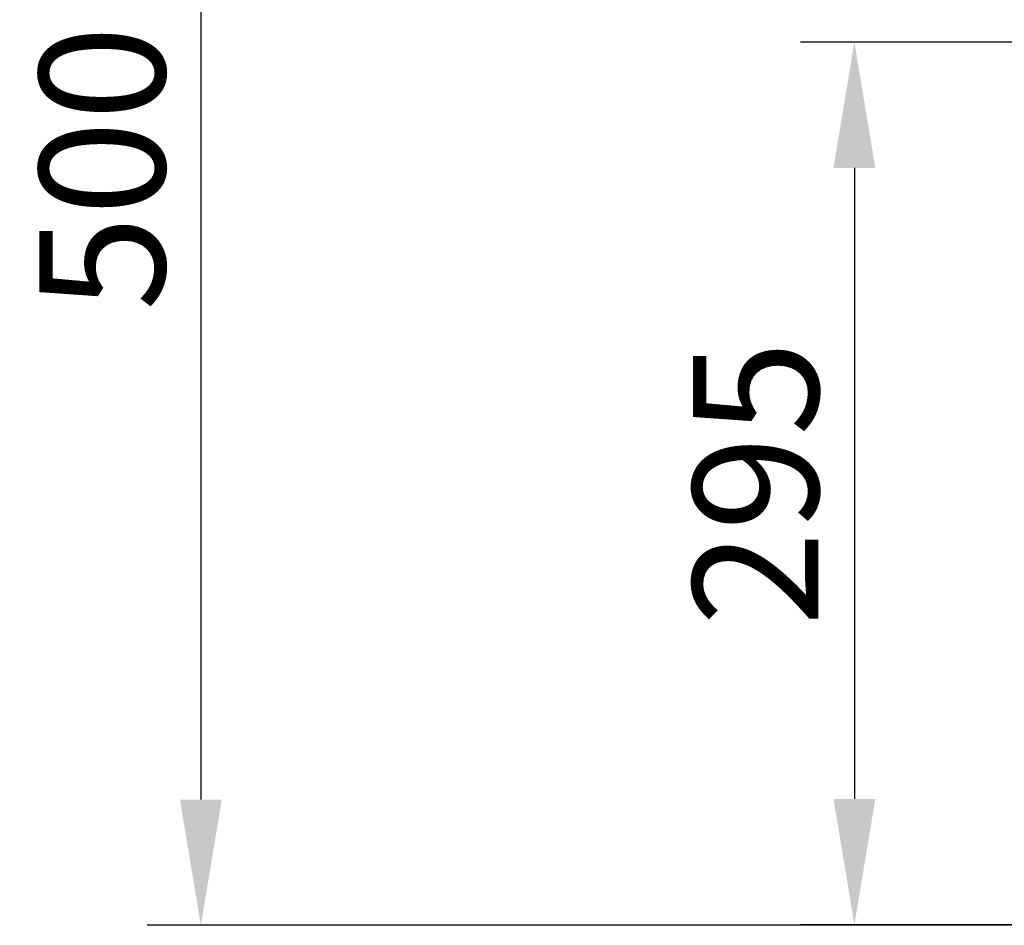
# Model space of a CAD drawing. Units: millimetres. Extents: x -206969 to -162118, y -66505 to 26165.
# Drawn here: x -202057 to -201728, y -42770 to -42468 of the extents above; entities that cross this region are included whole.
import ezdxf

# ---------------------------------------------------------------- set-up
doc = ezdxf.new("R2010")
doc.units = ezdxf.units.MM
doc.header["$LTSCALE"] = 23.1
doc.header["$PDMODE"] = 3
doc.header["$PDSIZE"] = 0.3125
doc.layers.get('Defpoints').update_dxf_attribs({"linetype": 'CONTINUOUS'})
doc.layers.add('QUOTE', color=4, linetype='CONTINUOUS')
doc.styles.add('ROMAND', font='romand.shx')
doc.dimstyles.new('STANDARD$0', dxfattribs={"dimscale": 12, "dimtxt": 3.5, "dimasz": 3.5, "dimexe": 1.5, "dimexo": 1.5, "dimgap": 1, "dimtad": 1, "dimdec": 0, "dimzin": 0, "dimdsep": 46, "dimtxsty": 'ROMAND', "dimcen": 1, "dimclrt": 7, "dimaunit": 1, "dimadec": 0, "dimazin": 0, "dimtfac": 1, "dimtdec": 0, "dimtofl": 0, "dimtmove": 0, "dimatfit": 3, "dimfxl": 1, "dimtolj": 1, "dimtzin": 0, "dimarcsym": 0})

# ---------------------------------------------------------------- blocks, each defined once
blk = doc.blocks.new('*D2152')
at = {"layer": 'Defpoints', "color": 0, "transparency": 16777216}
for p in [(-201735.37, -42270.18), (-201996.27, -42770.18), (-201668.87, -42770.18)]:
    blk.add_point(p, dxfattribs=at)
at = {"layer": 'QUOTE', "color": 0, "lineweight": -2, "transparency": 16777216}
for p, q in [((-201753.37, -42270.18), (-202014.27, -42270.18)), ((-201996.27, -42312.18), (-201996.27, -42728.18)), ((-201686.87, -42770.18), (-202014.27, -42770.18))]:
    blk.add_line(p, q, dxfattribs=at)
at = {"layer": 'QUOTE', "color": 0, "transparency": 16777216}
for points in [[(-202003.27, -42312.18), (-201989.27, -42312.18), (-201996.27, -42270.18)], [(-202003.27, -42728.18), (-201989.27, -42728.18), (-201996.27, -42770.18)]]:
    blk.add_solid(points, dxfattribs=at)
at = {"layer": 'QUOTE', "color": 7, "transparency": 16777216, "insert": (-202029.27, -42517.26), "char_height": 42, "attachment_point": 5, "rotation": 90, "style": 'ROMAND'}
blk.add_mtext('\\A1;500', dxfattribs=at)
blk = doc.blocks.new('*D2155')
at = {"layer": 'Defpoints', "color": 0, "transparency": 16777216}
for p in [(-201657.37, -42475.18), (-201777.8, -42769.98), (-201668.87, -42769.98)]:
    blk.add_point(p, dxfattribs=at)
at = {"layer": 'QUOTE', "color": 0, "lineweight": -2, "transparency": 16777216}
for p, q in [((-201675.37, -42475.18), (-201795.8, -42475.18)), ((-201777.8, -42517.18), (-201777.8, -42727.98)), ((-201686.87, -42769.98), (-201795.8, -42769.98))]:
    blk.add_line(p, q, dxfattribs=at)
at = {"layer": 'QUOTE', "color": 0, "transparency": 16777216}
for points in [[(-201784.8, -42517.18), (-201770.8, -42517.18), (-201777.8, -42475.18)], [(-201784.8, -42727.98), (-201770.8, -42727.98), (-201777.8, -42769.98)]]:
    blk.add_solid(points, dxfattribs=at)
at = {"layer": 'QUOTE', "color": 7, "transparency": 16777216, "insert": (-201810.8, -42622.58), "char_height": 42, "attachment_point": 5, "rotation": 90, "style": 'ROMAND'}
blk.add_mtext('\\A1;295', dxfattribs=at)

msp = doc.modelspace()

# ---------------------------------------------------------------- dimensions: what is measured, and where the dimension line sits
at = {"layer": 'QUOTE'}
dim = msp.add_linear_dim(base=(-201996.27, -42770.18), p1=(-201735.37, -42270.18), p2=(-201668.87, -42770.18), angle=90, dimstyle='STANDARD$0', dxfattribs=at)
dim.commit()
dim.dimension.update_dxf_attribs({"geometry": '*D2152', "text_midpoint": (-201996.27, -42517.26), "dimtype": 160})
dim = msp.add_linear_dim(base=(-201777.8, -42769.98), p1=(-201657.37, -42475.18), p2=(-201668.87, -42769.98), angle=90, dimstyle='STANDARD$0', dxfattribs=at)
dim.commit()
dim.dimension.update_dxf_attribs({"geometry": '*D2155', "text_midpoint": (-201810.8, -42622.58)})

doc.saveas('drawing.dxf')
